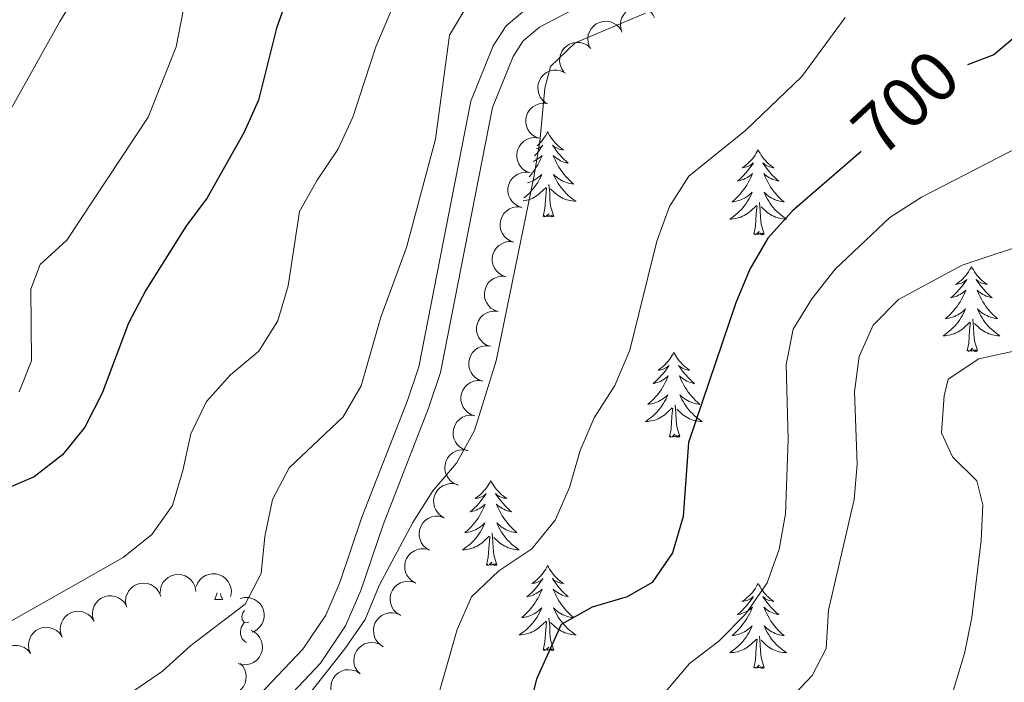
# Model space of a CAD drawing. Units: metres. Extents: x 620767 to 625274, y 703847 to 706895.
# Drawn here: x 622505 to 622643, y 705628 to 705721 of the extents above; entities that cross this region are included whole.
import ezdxf
from ezdxf.enums import TextEntityAlignment as Align

# ---------------------------------------------------------------- set-up
doc = ezdxf.new("R2010")
doc.units = ezdxf.units.M
doc.header["$MEASUREMENT"] = 0
doc.linetypes.add('DGN Style 3', pattern=[78.386392, 55.99028, -22.396112])
for name, color, linetype, lineweight in [('Carátula', 7, 'Continuous', 0), ('Elementos auxiliares', 7, 'Continuous', 0), ('Entidades rústicas y varios', 7, 'Continuous', 0), ('Relieve y altimetría', 7, 'Continuous', 0), ('Textos de rotulación', 7, 'Continuous', 0), ('Viales y ferrocarril', 7, 'Continuous', 0)]:
    doc.layers.add(name, color=color, linetype=linetype, lineweight=lineweight)
doc.styles.add('Style-Helvetica-Narrow-Oblique', font='txt')

msp = doc.modelspace()

# ---------------------------------------------------------------- linework, layer by layer
at = {"layer": 'Carátula', "color": 7, "linetype": 'Continuous', "lineweight": 0}
msp.add_3dface([(620819.772, 703846.539), (625274.069, 703925.378), (625221.51, 706894.924), (620767.212, 706816.085)], dxfattribs=at)
at = {"layer": 'Elementos auxiliares', "color": 250, "linetype": 'Continuous', "lineweight": 0}
msp.add_3dface([(621644.62, 706569.11), (625068.43, 706629.73), (625109.95, 704316.47), (621685, 704255.85)], dxfattribs=at)
at = {"layer": 'Entidades rústicas y varios', "color": 92, "linetype": 'Continuous', "lineweight": 0, "flags": 128}
for points, elevation in [([(622589.543, 705719.217), (622589.373, 705719.753), (622589.338, 705720.338), (622589.407, 705720.815), (622589.558, 705721.234), (622589.797, 705721.666), (622590.117, 705722.039), (622590.504, 705722.341), (622590.957, 705722.559), (622591.446, 705722.693), (622591.953, 705722.721), (622592.497, 705722.631), (622592.936, 705722.457), (622593.36, 705722.202), (622593.73, 705721.876), (622593.951, 705721.566), (622594.125, 705721.218)], 689.456), ([(622584.973, 705717.221), (622584.803, 705717.757), (622584.768, 705718.342), (622584.838, 705718.819), (622584.989, 705719.239), (622585.227, 705719.67), (622585.548, 705720.043), (622585.935, 705720.345), (622586.387, 705720.563), (622586.877, 705720.697), (622587.383, 705720.725), (622587.928, 705720.636), (622588.367, 705720.461), (622588.791, 705720.206), (622589.16, 705719.88), (622589.382, 705719.57), (622589.555, 705719.223)], 689.088), ([(622581.398, 705713.637), (622581.079, 705714.1), (622580.873, 705714.648), (622580.8, 705715.125), (622580.821, 705715.57), (622580.922, 705716.052), (622581.119, 705716.503), (622581.4, 705716.906), (622581.769, 705717.247), (622582.197, 705717.518), (622582.673, 705717.694), (622583.22, 705717.769), (622583.691, 705717.73), (622584.171, 705717.611), (622584.62, 705717.409), (622584.923, 705717.177), (622585.191, 705716.896)], 689.246), ([(622578.874, 705709.278), (622578.439, 705709.634), (622578.09, 705710.105), (622577.887, 705710.542), (622577.784, 705710.976), (622577.748, 705711.467), (622577.812, 705711.955), (622577.971, 705712.42), (622578.231, 705712.85), (622578.568, 705713.229), (622578.976, 705713.53), (622579.481, 705713.753), (622579.944, 705713.846), (622580.439, 705713.865), (622580.926, 705713.794), (622581.281, 705713.655), (622581.616, 705713.459)], 689.567), ([(622577.93, 705704.31), (622577.404, 705704.507), (622576.922, 705704.84), (622576.589, 705705.188), (622576.351, 705705.566), (622576.159, 705706.02), (622576.063, 705706.502), (622576.063, 705706.993), (622576.171, 705707.484), (622576.368, 705707.951), (622576.658, 705708.368), (622577.064, 705708.741), (622577.472, 705708.979), (622577.934, 705709.156), (622578.418, 705709.246), (622578.799, 705709.229), (622579.18, 705709.151)], 689.839), ([(622576.682, 705699.474), (622576.156, 705699.671), (622575.674, 705700.004), (622575.341, 705700.353), (622575.104, 705700.73), (622574.911, 705701.184), (622574.815, 705701.667), (622574.816, 705702.158), (622574.923, 705702.648), (622575.12, 705703.116), (622575.41, 705703.532), (622575.816, 705703.906), (622576.224, 705704.144), (622576.686, 705704.32), (622577.17, 705704.411), (622577.551, 705704.393), (622577.932, 705704.316)], 690.089), ([(622575.434, 705694.639), (622574.908, 705694.836), (622574.426, 705695.169), (622574.093, 705695.518), (622573.856, 705695.895), (622573.664, 705696.349), (622573.567, 705696.831), (622573.568, 705697.322), (622573.675, 705697.813), (622573.872, 705698.281), (622574.162, 705698.697), (622574.568, 705699.07), (622574.976, 705699.308), (622575.438, 705699.485), (622575.922, 705699.575), (622576.303, 705699.558), (622576.684, 705699.481)], 690.339), ([(622574.408, 705689.753), (622573.875, 705689.934), (622573.383, 705690.252), (622573.04, 705690.59), (622572.791, 705690.96), (622572.585, 705691.408), (622572.474, 705691.887), (622572.46, 705692.378), (622572.552, 705692.872), (622572.734, 705693.345), (622573.012, 705693.77), (622573.406, 705694.156), (622573.807, 705694.406), (622574.263, 705694.597), (622574.744, 705694.702), (622575.125, 705694.697), (622575.508, 705694.631)], 690.64), ([(622573.309, 705684.885), (622572.777, 705685.066), (622572.285, 705685.384), (622571.941, 705685.722), (622571.692, 705686.092), (622571.487, 705686.54), (622571.375, 705687.019), (622571.361, 705687.51), (622571.453, 705688.003), (622571.636, 705688.477), (622571.913, 705688.902), (622572.307, 705689.288), (622572.708, 705689.538), (622573.165, 705689.729), (622573.646, 705689.834), (622574.027, 705689.828), (622574.41, 705689.762)], 690.943), ([(622572.21, 705680.017), (622571.678, 705680.197), (622571.186, 705680.515), (622570.843, 705680.854), (622570.594, 705681.224), (622570.388, 705681.671), (622570.277, 705682.151), (622570.262, 705682.641), (622570.355, 705683.135), (622570.537, 705683.609), (622570.814, 705684.033), (622571.208, 705684.419), (622571.609, 705684.669), (622572.066, 705684.86), (622572.547, 705684.965), (622572.928, 705684.96), (622573.311, 705684.894)], 691.246), ([(622571.112, 705675.148), (622570.579, 705675.329), (622570.087, 705675.647), (622569.744, 705675.985), (622569.495, 705676.355), (622569.289, 705676.803), (622569.178, 705677.282), (622569.164, 705677.773), (622569.256, 705678.267), (622569.438, 705678.74), (622569.716, 705679.165), (622570.11, 705679.551), (622570.511, 705679.801), (622570.967, 705679.992), (622571.448, 705680.097), (622571.829, 705680.091), (622572.212, 705680.026)], 691.549), ([(622570.013, 705670.28), (622569.481, 705670.46), (622568.989, 705670.778), (622568.645, 705671.117), (622568.397, 705671.487), (622568.191, 705671.935), (622568.079, 705672.414), (622568.065, 705672.904), (622568.158, 705673.398), (622568.34, 705673.872), (622568.617, 705674.297), (622569.011, 705674.682), (622569.412, 705674.933), (622569.869, 705675.123), (622570.35, 705675.229), (622570.731, 705675.223), (622571.114, 705675.157)], 691.852), ([(622568.915, 705665.411), (622568.382, 705665.592), (622567.89, 705665.91), (622567.547, 705666.248), (622567.298, 705666.618), (622567.092, 705667.066), (622566.981, 705667.545), (622566.966, 705668.036), (622567.059, 705668.53), (622567.241, 705669.003), (622567.518, 705669.428), (622567.913, 705669.814), (622568.313, 705670.064), (622568.77, 705670.255), (622569.251, 705670.36), (622569.632, 705670.355), (622570.015, 705670.289)], 692.155), ([(622567.816, 705660.543), (622567.284, 705660.724), (622566.792, 705661.042), (622566.448, 705661.38), (622566.199, 705661.75), (622565.993, 705662.198), (622565.882, 705662.677), (622565.868, 705663.168), (622565.96, 705663.661), (622566.143, 705664.135), (622566.42, 705664.56), (622566.814, 705664.946), (622567.215, 705665.196), (622567.672, 705665.387), (622568.153, 705665.492), (622568.534, 705665.486), (622568.917, 705665.42)], 692.458), ([(622566.463, 705655.743), (622565.948, 705655.968), (622565.484, 705656.326), (622565.17, 705656.692), (622564.954, 705657.081), (622564.786, 705657.545), (622564.715, 705658.032), (622564.742, 705658.522), (622564.876, 705659.006), (622565.097, 705659.463), (622565.409, 705659.863), (622565.834, 705660.214), (622566.255, 705660.43), (622566.726, 705660.582), (622567.214, 705660.646), (622567.593, 705660.609), (622567.969, 705660.511)], 692.756), ([(622564.623, 705651.109), (622564.136, 705651.389), (622563.715, 705651.797), (622563.444, 705652.196), (622563.272, 705652.607), (622563.157, 705653.086), (622563.142, 705653.578), (622563.223, 705654.062), (622563.41, 705654.528), (622563.681, 705654.957), (622564.035, 705655.32), (622564.497, 705655.622), (622564.939, 705655.789), (622565.424, 705655.888), (622565.916, 705655.897), (622566.289, 705655.818), (622566.652, 705655.679)], 693.008), ([(622562.596, 705646.541), (622562.109, 705646.821), (622561.688, 705647.229), (622561.417, 705647.628), (622561.245, 705648.039), (622561.13, 705648.518), (622561.114, 705649.01), (622561.196, 705649.494), (622561.382, 705649.96), (622561.653, 705650.389), (622562.008, 705650.752), (622562.469, 705651.054), (622562.911, 705651.222), (622563.396, 705651.32), (622563.889, 705651.329), (622564.261, 705651.25), (622564.624, 705651.111)], 693.161), ([(622560.568, 705641.973), (622560.081, 705642.253), (622559.661, 705642.661), (622559.39, 705643.06), (622559.218, 705643.471), (622559.103, 705643.95), (622559.087, 705644.442), (622559.168, 705644.926), (622559.355, 705645.392), (622559.626, 705645.821), (622559.98, 705646.184), (622560.442, 705646.486), (622560.884, 705646.654), (622561.369, 705646.752), (622561.861, 705646.761), (622562.234, 705646.682), (622562.597, 705646.543)], 693.315), ([(622524.795, 705640.544), (622524.828, 705641.105), (622525.005, 705641.664), (622525.241, 705642.084), (622525.532, 705642.421), (622525.91, 705642.738), (622526.343, 705642.972), (622526.813, 705643.115), (622527.313, 705643.156), (622527.818, 705643.105), (622528.301, 705642.95), (622528.777, 705642.671), (622529.124, 705642.351), (622529.429, 705641.96), (622529.657, 705641.524), (622529.752, 705641.155), (622529.789, 705640.768)], 689.101), ([(622529.863, 705641.447), (622530.074, 705641.968), (622530.42, 705642.441), (622530.778, 705642.764), (622531.162, 705642.991), (622531.621, 705643.17), (622532.106, 705643.253), (622532.597, 705643.239), (622533.084, 705643.118), (622533.546, 705642.909), (622533.954, 705642.607), (622534.316, 705642.191), (622534.543, 705641.776), (622534.707, 705641.309), (622534.784, 705640.823), (622534.756, 705640.443), (622534.668, 705640.064)], 689.364), ([(622520.032, 705638.816), (622519.948, 705639.372), (622520.005, 705639.955), (622520.148, 705640.415), (622520.363, 705640.806), (622520.666, 705641.195), (622521.041, 705641.513), (622521.47, 705641.751), (622521.952, 705641.895), (622522.456, 705641.951), (622522.961, 705641.899), (622523.484, 705641.726), (622523.891, 705641.484), (622524.269, 705641.166), (622524.584, 705640.787), (622524.753, 705640.446), (622524.87, 705640.075)], 688.873), ([(622558.387, 705637.478), (622557.917, 705637.786), (622557.52, 705638.217), (622557.272, 705638.63), (622557.124, 705639.05), (622557.036, 705639.535), (622557.048, 705640.027), (622557.157, 705640.506), (622557.37, 705640.961), (622557.664, 705641.374), (622558.039, 705641.716), (622558.517, 705641.991), (622558.968, 705642.134), (622559.457, 705642.204), (622559.949, 705642.186), (622560.317, 705642.085), (622560.671, 705641.926)], 693.447), ([(622515.47, 705636.725), (622515.318, 705637.266), (622515.301, 705637.852), (622515.385, 705638.327), (622515.549, 705638.741), (622515.802, 705639.165), (622516.134, 705639.528), (622516.53, 705639.817), (622516.989, 705640.021), (622517.483, 705640.139), (622517.99, 705640.151), (622518.531, 705640.045), (622518.965, 705639.856), (622519.38, 705639.588), (622519.739, 705639.251), (622519.951, 705638.934), (622520.113, 705638.581)], 688.668), ([(622536.038, 705639.784), (622536.584, 705639.916), (622537.17, 705639.911), (622537.641, 705639.808), (622538.049, 705639.629), (622538.463, 705639.361), (622538.813, 705639.015), (622539.087, 705638.608), (622539.273, 705638.142), (622539.373, 705637.644), (622539.366, 705637.137), (622539.239, 705636.6), (622539.034, 705636.174), (622538.75, 705635.769), (622538.4, 705635.423), (622538.075, 705635.223), (622537.716, 705635.074)], 690.408), ([(622511.057, 705634.37), (622510.858, 705634.896), (622510.792, 705635.478), (622510.835, 705635.958), (622510.963, 705636.385), (622511.178, 705636.828), (622511.477, 705637.219), (622511.847, 705637.541), (622512.288, 705637.783), (622512.769, 705637.943), (622513.273, 705637.999), (622513.822, 705637.939), (622514.27, 705637.789), (622514.707, 705637.557), (622515.094, 705637.252), (622515.331, 705636.954), (622515.524, 705636.616)], 688.472), ([(622555.856, 705633.173), (622555.417, 705633.524), (622555.062, 705633.99), (622554.855, 705634.425), (622554.747, 705634.858), (622554.705, 705635.349), (622554.764, 705635.837), (622554.917, 705636.304), (622555.172, 705636.737), (622555.505, 705637.12), (622555.91, 705637.425), (622556.412, 705637.654), (622556.874, 705637.753), (622557.368, 705637.776), (622557.856, 705637.712), (622558.213, 705637.577), (622558.55, 705637.385)], 693.393), ([(622506.593, 705632.124), (622506.395, 705632.65), (622506.328, 705633.232), (622506.372, 705633.713), (622506.499, 705634.14), (622506.715, 705634.583), (622507.014, 705634.973), (622507.384, 705635.296), (622507.824, 705635.538), (622508.306, 705635.698), (622508.81, 705635.754), (622509.358, 705635.694), (622509.806, 705635.543), (622510.244, 705635.312), (622510.63, 705635.007), (622510.868, 705634.709), (622511.06, 705634.371)], 688.279), ([(622537.55, 705635.32), (622538.049, 705635.062), (622538.489, 705634.675), (622538.778, 705634.289), (622538.969, 705633.886), (622539.107, 705633.413), (622539.146, 705632.923), (622539.087, 705632.435), (622538.923, 705631.961), (622538.672, 705631.519), (622538.335, 705631.14), (622537.888, 705630.817), (622537.455, 705630.629), (622536.975, 705630.508), (622536.484, 705630.475), (622536.108, 705630.537), (622535.739, 705630.659)], 691.997), ([(622552.837, 705629.201), (622552.45, 705629.608), (622552.161, 705630.118), (622552.014, 705630.577), (622551.965, 705631.02), (622551.991, 705631.512), (622552.114, 705631.989), (622552.329, 705632.43), (622552.64, 705632.824), (622553.022, 705633.159), (622553.464, 705633.407), (622553.992, 705633.566), (622554.464, 705633.602), (622554.957, 705633.559), (622555.432, 705633.429), (622555.767, 705633.247), (622556.075, 705633.011)], 693.422), ([(622502.461, 705629.307), (622502.202, 705629.807), (622502.068, 705630.377), (622502.055, 705630.859), (622502.132, 705631.298), (622502.294, 705631.763), (622502.546, 705632.186), (622502.875, 705632.55), (622503.284, 705632.842), (622503.744, 705633.057), (622504.238, 705633.171), (622504.79, 705633.176), (622505.252, 705633.078), (622505.713, 705632.899), (622506.133, 705632.642), (622506.404, 705632.374), (622506.634, 705632.061)], 688.088), ([(622536.003, 705630.692), (622536.387, 705630.282), (622536.67, 705629.769), (622536.813, 705629.309), (622536.858, 705628.866), (622536.828, 705628.373), (622536.7, 705627.898), (622536.481, 705627.459), (622536.167, 705627.067), (622535.783, 705626.736), (622535.338, 705626.492), (622534.808, 705626.338), (622534.337, 705626.307), (622533.844, 705626.354), (622533.37, 705626.488), (622533.037, 705626.673), (622532.731, 705626.912)], 693.159), ([(622549.602, 705625.394), (622549.215, 705625.801), (622548.926, 705626.311), (622548.779, 705626.771), (622548.73, 705627.214), (622548.756, 705627.706), (622548.879, 705628.182), (622549.094, 705628.623), (622549.405, 705629.018), (622549.786, 705629.353), (622550.229, 705629.6), (622550.757, 705629.759), (622551.229, 705629.795), (622551.722, 705629.752), (622552.197, 705629.622), (622552.532, 705629.44), (622552.84, 705629.204)], 693.631)]:
    msp.add_lwpolyline(points, dxfattribs=dict(at, elevation=elevation))
for points in [[(622579.132, 705705.21), (622579.021, 705704.991), (622578.866, 705704.716), (622578.698, 705704.45), (622578.516, 705704.193), (622578.322, 705703.945), (622578.115, 705703.707), (622577.896, 705703.481), (622577.666, 705703.265), (622577.659, 705703.259)], [(622579.132, 705705.21), (622579.243, 705704.991), (622579.398, 705704.716), (622579.566, 705704.45), (622579.748, 705704.193), (622579.942, 705703.945), (622580.149, 705703.707), (622580.368, 705703.481), (622580.598, 705703.265), (622580.838, 705703.062), (622581.089, 705702.871), (622581.349, 705702.693), (622581.15, 705702.716), (622580.947, 705702.754), (622580.748, 705702.809), (622580.553, 705702.878), (622580.364, 705702.963), (622580.183, 705703.062), (622580.009, 705703.174), (622579.804, 705703.365), (622579.845, 705703.3), (622580.075, 705702.955), (622580.318, 705702.619), (622580.574, 705702.293), (622580.842, 705701.977), (622581.122, 705701.672), (622581.414, 705701.378), (622581.717, 705701.095), (622582.03, 705700.824), (622581.906, 705700.847), (622581.66, 705700.905), (622581.418, 705700.978), (622581.182, 705701.066), (622580.951, 705701.169), (622580.728, 705701.287), (622580.512, 705701.418), (622580.305, 705701.563), (622580.108, 705701.72), (622579.921, 705701.89), (622580.009, 705701.668), (622580.165, 705701.307), (622580.336, 705700.953), (622580.521, 705700.606), (622580.721, 705700.266), (622580.933, 705699.935), (622581.16, 705699.613), (622581.399, 705699.301), (622581.65, 705698.998), (622581.914, 705698.706), (622582.189, 705698.425), (622582.476, 705698.155), (622582.773, 705697.897), (622582.577, 705697.922), (622582.31, 705697.969), (622582.047, 705698.032), (622581.788, 705698.111), (622581.533, 705698.205), (622581.285, 705698.313), (622581.044, 705698.436), (622580.81, 705698.574), (622580.585, 705698.724), (622580.369, 705698.888), (622580.163, 705699.064), (622579.968, 705699.252), (622580.109, 705698.925), (622580.264, 705698.604), (622580.433, 705698.29), (622580.616, 705697.985), (622580.813, 705697.688), (622581.023, 705697.4), (622581.246, 705697.122), (622581.481, 705696.854), (622581.727, 705696.596), (622581.985, 705696.351), (622582.254, 705696.117), (622582.533, 705695.895), (622582.822, 705695.686), (622583.112, 705695.495), (622582.847, 705695.504), (622582.584, 705695.529), (622582.322, 705695.57), (622582.063, 705695.627), (622581.808, 705695.699), (622581.558, 705695.786), (622581.314, 705695.889), (622581.076, 705696.005), (622580.846, 705696.136), (622580.624, 705696.281), (622580.411, 705696.439), (622580.208, 705696.609), (622579.55, 705697.229)], [(622577.546, 705702.819), (622577.711, 705702.878), (622577.9, 705702.963), (622578.081, 705703.062), (622578.255, 705703.174), (622578.46, 705703.365), (622578.419, 705703.3), (622578.189, 705702.955), (622577.946, 705702.619), (622577.69, 705702.293), (622577.422, 705701.977), (622577.291, 705701.835)], [(622608.647, 705702.702), (622608.536, 705702.483), (622608.381, 705702.208), (622608.213, 705701.942), (622608.031, 705701.685), (622607.837, 705701.437), (622607.63, 705701.199), (622607.411, 705700.973), (622607.181, 705700.757), (622606.941, 705700.554), (622606.69, 705700.363), (622606.43, 705700.185), (622606.629, 705700.208), (622606.832, 705700.246), (622607.031, 705700.301), (622607.226, 705700.37), (622607.415, 705700.455), (622607.596, 705700.554), (622607.77, 705700.666), (622607.975, 705700.857), (622607.934, 705700.792), (622607.704, 705700.447), (622607.461, 705700.111), (622607.205, 705699.785), (622606.937, 705699.469), (622606.657, 705699.164), (622606.365, 705698.87), (622606.062, 705698.587), (622605.749, 705698.316), (622605.873, 705698.339), (622606.119, 705698.397), (622606.361, 705698.47), (622606.597, 705698.558), (622606.828, 705698.661), (622607.051, 705698.779), (622607.267, 705698.91), (622607.474, 705699.055), (622607.671, 705699.212), (622607.858, 705699.382), (622607.77, 705699.16), (622607.614, 705698.799), (622607.443, 705698.445), (622607.258, 705698.098), (622607.058, 705697.758), (622606.846, 705697.427), (622606.619, 705697.105), (622606.38, 705696.793), (622606.129, 705696.49), (622605.865, 705696.198), (622605.59, 705695.917), (622605.303, 705695.647), (622605.006, 705695.389), (622605.202, 705695.414), (622605.469, 705695.461), (622605.732, 705695.524), (622605.991, 705695.603), (622606.246, 705695.697), (622606.494, 705695.805), (622606.735, 705695.928), (622606.969, 705696.066), (622607.194, 705696.216), (622607.41, 705696.38), (622607.616, 705696.556), (622607.811, 705696.744), (622607.67, 705696.417), (622607.515, 705696.096), (622607.346, 705695.782), (622607.163, 705695.477), (622606.966, 705695.18), (622606.756, 705694.892), (622606.533, 705694.614), (622606.298, 705694.346), (622606.052, 705694.088), (622605.794, 705693.843), (622605.525, 705693.609), (622605.246, 705693.387), (622604.957, 705693.178), (622604.667, 705692.987), (622604.932, 705692.996), (622605.195, 705693.021), (622605.457, 705693.062), (622605.716, 705693.119), (622605.971, 705693.191), (622606.221, 705693.278), (622606.465, 705693.381), (622606.703, 705693.497), (622606.933, 705693.628), (622607.155, 705693.773), (622607.368, 705693.931), (622607.571, 705694.101), (622608.419, 705694.9)], [(622608.647, 705702.702), (622608.758, 705702.483), (622608.913, 705702.208), (622609.081, 705701.942), (622609.263, 705701.685), (622609.457, 705701.437), (622609.664, 705701.199), (622609.883, 705700.973), (622610.113, 705700.757), (622610.353, 705700.554), (622610.604, 705700.363), (622610.864, 705700.185), (622610.665, 705700.208), (622610.462, 705700.246), (622610.263, 705700.301), (622610.068, 705700.37), (622609.879, 705700.455), (622609.698, 705700.554), (622609.524, 705700.666), (622609.319, 705700.857), (622609.36, 705700.792), (622609.59, 705700.447), (622609.833, 705700.111), (622610.089, 705699.785), (622610.357, 705699.469), (622610.637, 705699.164), (622610.929, 705698.87), (622611.232, 705698.587), (622611.545, 705698.316), (622611.421, 705698.339), (622611.175, 705698.397), (622610.933, 705698.47), (622610.697, 705698.558), (622610.466, 705698.661), (622610.243, 705698.779), (622610.027, 705698.91), (622609.82, 705699.055), (622609.623, 705699.212), (622609.436, 705699.382), (622609.524, 705699.16), (622609.68, 705698.799), (622609.851, 705698.445), (622610.036, 705698.098), (622610.236, 705697.758), (622610.448, 705697.427), (622610.675, 705697.105), (622610.914, 705696.793), (622611.165, 705696.49), (622611.429, 705696.198), (622611.704, 705695.917), (622611.991, 705695.647), (622612.288, 705695.389), (622612.092, 705695.414), (622611.825, 705695.461), (622611.562, 705695.524), (622611.303, 705695.603), (622611.048, 705695.697), (622610.8, 705695.805), (622610.559, 705695.928), (622610.325, 705696.066), (622610.1, 705696.216), (622609.884, 705696.38), (622609.678, 705696.556), (622609.483, 705696.744), (622609.624, 705696.417), (622609.779, 705696.096), (622609.948, 705695.782), (622610.131, 705695.477), (622610.328, 705695.18), (622610.538, 705694.892), (622610.761, 705694.614), (622610.996, 705694.346), (622611.242, 705694.088), (622611.5, 705693.843), (622611.769, 705693.609), (622612.048, 705693.387), (622612.337, 705693.178), (622612.627, 705692.987), (622612.362, 705692.996), (622612.099, 705693.021), (622611.837, 705693.062), (622611.578, 705693.119), (622611.323, 705693.191), (622611.073, 705693.278), (622610.829, 705693.381), (622610.591, 705693.497), (622610.361, 705693.628), (622610.139, 705693.773), (622609.926, 705693.931), (622609.723, 705694.101), (622609.065, 705694.721)], [(622577.094, 705701.072), (622577.313, 705701.169), (622577.536, 705701.287), (622577.752, 705701.418), (622577.959, 705701.563), (622578.156, 705701.72), (622578.343, 705701.89), (622578.255, 705701.668), (622578.099, 705701.307), (622577.928, 705700.953), (622577.743, 705700.606), (622577.543, 705700.266), (622577.331, 705699.935), (622577.104, 705699.613), (622576.865, 705699.301), (622576.614, 705698.998), (622576.538, 705698.913)], [(622576.318, 705698.063), (622576.476, 705698.111), (622576.731, 705698.205), (622576.979, 705698.313), (622577.22, 705698.436), (622577.454, 705698.574), (622577.679, 705698.724), (622577.895, 705698.888), (622578.101, 705699.064), (622578.296, 705699.252), (622578.155, 705698.925), (622578, 705698.604), (622577.831, 705698.29), (622577.648, 705697.985), (622577.451, 705697.688), (622577.241, 705697.4), (622577.018, 705697.122), (622576.783, 705696.854), (622576.537, 705696.596), (622576.279, 705696.351), (622576.01, 705696.117), (622575.807, 705695.956)], [(622575.712, 705695.534), (622575.942, 705695.57), (622576.201, 705695.627), (622576.456, 705695.699), (622576.706, 705695.786), (622576.95, 705695.889), (622577.188, 705696.005), (622577.418, 705696.136), (622577.64, 705696.281), (622577.853, 705696.439), (622578.056, 705696.609), (622578.904, 705697.408)], [(622578.513, 705693.359), (622578.758, 705694.477), (622578.871, 705696.219), (622578.919, 705696.652), (622578.982, 705697.375)], [(622579.983, 705693.359), (622579.554, 705694.799), (622579.463, 705695.703), (622579.417, 705696.652), (622579.315, 705697.816)], [(622608.028, 705690.851), (622608.273, 705691.969), (622608.386, 705693.711), (622608.434, 705694.144), (622608.497, 705694.867)], [(622609.498, 705690.851), (622609.069, 705692.291), (622608.978, 705693.195), (622608.932, 705694.144), (622608.83, 705695.308)], [(622579.983, 705693.359), (622579.809, 705693.291), (622579.79, 705693.53), (622579.6, 705693.308), (622579.479, 705693.511), (622579.358, 705693.403), (622579.088, 705693.349), (622579.284, 705693.742), (622578.899, 705693.362), (622578.711, 705693.308), (622578.67, 705693.47), (622578.513, 705693.359)], [(622609.498, 705690.851), (622609.324, 705690.783), (622609.305, 705691.022), (622609.115, 705690.8), (622608.994, 705691.003), (622608.873, 705690.895), (622608.603, 705690.841), (622608.799, 705691.234), (622608.414, 705690.854), (622608.226, 705690.8), (622608.185, 705690.962), (622608.028, 705690.851)], [(622638.569, 705686.342), (622638.458, 705686.123), (622638.303, 705685.848), (622638.135, 705685.582), (622637.953, 705685.325), (622637.759, 705685.077), (622637.552, 705684.839), (622637.333, 705684.613), (622637.103, 705684.397), (622636.863, 705684.194), (622636.612, 705684.003), (622636.352, 705683.825), (622636.551, 705683.848), (622636.754, 705683.886), (622636.953, 705683.941), (622637.148, 705684.01), (622637.337, 705684.095), (622637.518, 705684.194), (622637.692, 705684.306), (622637.897, 705684.497), (622637.856, 705684.432), (622637.626, 705684.087), (622637.383, 705683.751), (622637.127, 705683.425), (622636.859, 705683.109), (622636.579, 705682.804), (622636.287, 705682.51), (622635.984, 705682.227), (622635.671, 705681.956), (622635.795, 705681.979), (622636.041, 705682.037), (622636.283, 705682.11), (622636.519, 705682.198), (622636.75, 705682.301), (622636.973, 705682.419), (622637.189, 705682.55), (622637.396, 705682.695), (622637.593, 705682.852), (622637.78, 705683.022), (622637.692, 705682.8), (622637.536, 705682.439), (622637.365, 705682.085), (622637.18, 705681.738), (622636.98, 705681.398), (622636.768, 705681.067), (622636.541, 705680.745), (622636.302, 705680.433), (622636.051, 705680.13), (622635.787, 705679.838), (622635.512, 705679.557), (622635.225, 705679.287), (622634.928, 705679.029), (622635.124, 705679.054), (622635.391, 705679.101), (622635.654, 705679.164), (622635.913, 705679.243), (622636.168, 705679.337), (622636.416, 705679.445), (622636.657, 705679.568), (622636.891, 705679.706), (622637.116, 705679.856), (622637.332, 705680.02), (622637.538, 705680.196), (622637.733, 705680.384), (622637.592, 705680.057), (622637.437, 705679.736), (622637.268, 705679.422), (622637.085, 705679.117), (622636.888, 705678.82), (622636.678, 705678.532), (622636.455, 705678.254), (622636.22, 705677.986), (622635.974, 705677.728), (622635.716, 705677.483), (622635.447, 705677.249), (622635.168, 705677.027), (622634.879, 705676.818), (622634.589, 705676.627), (622634.854, 705676.636), (622635.117, 705676.661), (622635.379, 705676.702), (622635.638, 705676.759), (622635.893, 705676.831), (622636.143, 705676.918), (622636.387, 705677.021), (622636.625, 705677.137), (622636.855, 705677.268), (622637.077, 705677.413), (622637.29, 705677.571), (622637.493, 705677.741), (622638.341, 705678.54)], [(622638.569, 705686.342), (622638.68, 705686.123), (622638.835, 705685.848), (622639.003, 705685.582), (622639.185, 705685.325), (622639.379, 705685.077), (622639.586, 705684.839), (622639.805, 705684.613), (622640.035, 705684.397), (622640.275, 705684.194), (622640.526, 705684.003), (622640.786, 705683.825), (622640.587, 705683.848), (622640.384, 705683.886), (622640.185, 705683.941), (622639.99, 705684.01), (622639.801, 705684.095), (622639.62, 705684.194), (622639.446, 705684.306), (622639.241, 705684.497), (622639.282, 705684.432), (622639.512, 705684.087), (622639.755, 705683.751), (622640.011, 705683.425), (622640.279, 705683.109), (622640.559, 705682.804), (622640.851, 705682.51), (622641.154, 705682.227), (622641.467, 705681.956), (622641.343, 705681.979), (622641.097, 705682.037), (622640.855, 705682.11), (622640.619, 705682.198), (622640.388, 705682.301), (622640.165, 705682.419), (622639.949, 705682.55), (622639.742, 705682.695), (622639.545, 705682.852), (622639.358, 705683.022), (622639.446, 705682.8), (622639.602, 705682.439), (622639.773, 705682.085), (622639.958, 705681.738), (622640.158, 705681.398), (622640.37, 705681.067), (622640.597, 705680.745), (622640.836, 705680.433), (622641.087, 705680.13), (622641.351, 705679.838), (622641.626, 705679.557), (622641.913, 705679.287), (622642.21, 705679.029), (622642.014, 705679.054), (622641.747, 705679.101), (622641.484, 705679.164), (622641.225, 705679.243), (622640.97, 705679.337), (622640.722, 705679.445), (622640.481, 705679.568), (622640.247, 705679.706), (622640.022, 705679.856), (622639.806, 705680.02), (622639.6, 705680.196), (622639.405, 705680.384), (622639.546, 705680.057), (622639.701, 705679.736), (622639.87, 705679.422), (622640.053, 705679.117), (622640.25, 705678.82), (622640.46, 705678.532), (622640.683, 705678.254), (622640.918, 705677.986), (622641.164, 705677.728), (622641.422, 705677.483), (622641.691, 705677.249), (622641.97, 705677.027), (622642.259, 705676.818), (622642.549, 705676.627), (622642.284, 705676.636), (622642.021, 705676.661), (622641.759, 705676.702), (622641.5, 705676.759), (622641.245, 705676.831), (622640.995, 705676.918), (622640.751, 705677.021), (622640.513, 705677.137), (622640.283, 705677.268), (622640.061, 705677.413), (622639.848, 705677.571), (622639.645, 705677.741), (622638.987, 705678.361)], [(622639.42, 705674.491), (622638.991, 705675.931), (622638.9, 705676.835), (622638.854, 705677.784), (622638.752, 705678.948)], [(622637.95, 705674.491), (622638.195, 705675.609), (622638.308, 705677.351), (622638.356, 705677.784), (622638.419, 705678.507)], [(622639.42, 705674.491), (622639.246, 705674.423), (622639.227, 705674.662), (622639.037, 705674.44), (622638.916, 705674.643), (622638.795, 705674.535), (622638.525, 705674.481), (622638.721, 705674.874), (622638.336, 705674.494), (622638.148, 705674.44), (622638.107, 705674.602), (622637.95, 705674.491)], [(622596.83, 705674.317), (622596.719, 705674.098), (622596.564, 705673.823), (622596.396, 705673.557), (622596.214, 705673.3), (622596.02, 705673.052), (622595.813, 705672.814), (622595.594, 705672.588), (622595.364, 705672.372), (622595.124, 705672.169), (622594.873, 705671.978), (622594.613, 705671.8), (622594.812, 705671.823), (622595.015, 705671.861), (622595.214, 705671.916), (622595.409, 705671.985), (622595.598, 705672.07), (622595.779, 705672.169), (622595.953, 705672.281), (622596.158, 705672.472), (622596.117, 705672.407), (622595.887, 705672.062), (622595.644, 705671.726), (622595.388, 705671.4), (622595.12, 705671.084), (622594.84, 705670.779), (622594.548, 705670.485), (622594.245, 705670.202), (622593.932, 705669.931), (622594.056, 705669.954), (622594.302, 705670.012), (622594.544, 705670.085), (622594.78, 705670.173), (622595.011, 705670.276), (622595.234, 705670.394), (622595.45, 705670.525), (622595.657, 705670.67), (622595.854, 705670.827), (622596.041, 705670.997), (622595.953, 705670.775), (622595.797, 705670.414), (622595.626, 705670.06), (622595.441, 705669.713), (622595.241, 705669.373), (622595.029, 705669.042), (622594.802, 705668.72), (622594.563, 705668.408), (622594.312, 705668.105), (622594.048, 705667.813), (622593.773, 705667.532), (622593.486, 705667.262), (622593.189, 705667.004), (622593.385, 705667.029), (622593.652, 705667.076), (622593.915, 705667.139), (622594.174, 705667.218), (622594.429, 705667.312), (622594.677, 705667.42), (622594.918, 705667.543), (622595.152, 705667.681), (622595.377, 705667.831), (622595.593, 705667.995), (622595.799, 705668.171), (622595.994, 705668.359), (622595.853, 705668.032), (622595.698, 705667.711), (622595.529, 705667.397), (622595.346, 705667.092), (622595.149, 705666.795), (622594.939, 705666.507), (622594.716, 705666.229), (622594.481, 705665.961), (622594.235, 705665.703), (622593.977, 705665.458), (622593.708, 705665.224), (622593.429, 705665.002), (622593.14, 705664.793), (622592.85, 705664.602), (622593.115, 705664.611), (622593.378, 705664.636), (622593.64, 705664.677), (622593.899, 705664.734), (622594.154, 705664.806), (622594.404, 705664.893), (622594.648, 705664.996), (622594.886, 705665.112), (622595.116, 705665.243), (622595.338, 705665.388), (622595.551, 705665.546), (622595.754, 705665.716), (622596.602, 705666.515)], [(622596.83, 705674.317), (622596.941, 705674.098), (622597.096, 705673.823), (622597.264, 705673.557), (622597.446, 705673.3), (622597.64, 705673.052), (622597.847, 705672.814), (622598.066, 705672.588), (622598.296, 705672.372), (622598.536, 705672.169), (622598.787, 705671.978), (622599.047, 705671.8), (622598.848, 705671.823), (622598.645, 705671.861), (622598.446, 705671.916), (622598.251, 705671.985), (622598.062, 705672.07), (622597.881, 705672.169), (622597.707, 705672.281), (622597.502, 705672.472), (622597.543, 705672.407), (622597.773, 705672.062), (622598.016, 705671.726), (622598.272, 705671.4), (622598.54, 705671.084), (622598.82, 705670.779), (622599.112, 705670.485), (622599.415, 705670.202), (622599.728, 705669.931), (622599.604, 705669.954), (622599.358, 705670.012), (622599.116, 705670.085), (622598.88, 705670.173), (622598.649, 705670.276), (622598.426, 705670.394), (622598.21, 705670.525), (622598.003, 705670.67), (622597.806, 705670.827), (622597.619, 705670.997), (622597.707, 705670.775), (622597.863, 705670.414), (622598.034, 705670.06), (622598.219, 705669.713), (622598.419, 705669.373), (622598.631, 705669.042), (622598.858, 705668.72), (622599.097, 705668.408), (622599.348, 705668.105), (622599.612, 705667.813), (622599.887, 705667.532), (622600.174, 705667.262), (622600.471, 705667.004), (622600.275, 705667.029), (622600.008, 705667.076), (622599.745, 705667.139), (622599.486, 705667.218), (622599.231, 705667.312), (622598.983, 705667.42), (622598.742, 705667.543), (622598.508, 705667.681), (622598.283, 705667.831), (622598.067, 705667.995), (622597.861, 705668.171), (622597.666, 705668.359), (622597.807, 705668.032), (622597.962, 705667.711), (622598.131, 705667.397), (622598.314, 705667.092), (622598.511, 705666.795), (622598.721, 705666.507), (622598.944, 705666.229), (622599.179, 705665.961), (622599.425, 705665.703), (622599.683, 705665.458), (622599.952, 705665.224), (622600.231, 705665.002), (622600.52, 705664.793), (622600.81, 705664.602), (622600.545, 705664.611), (622600.282, 705664.636), (622600.02, 705664.677), (622599.761, 705664.734), (622599.506, 705664.806), (622599.256, 705664.893), (622599.012, 705664.996), (622598.774, 705665.112), (622598.544, 705665.243), (622598.322, 705665.388), (622598.109, 705665.546), (622597.906, 705665.716), (622597.248, 705666.336)], [(622596.211, 705662.466), (622596.456, 705663.584), (622596.569, 705665.326), (622596.617, 705665.759), (622596.68, 705666.482)], [(622597.681, 705662.466), (622597.252, 705663.906), (622597.161, 705664.81), (622597.115, 705665.759), (622597.013, 705666.923)], [(622597.681, 705662.466), (622597.507, 705662.398), (622597.488, 705662.637), (622597.298, 705662.415), (622597.177, 705662.618), (622597.056, 705662.51), (622596.786, 705662.456), (622596.982, 705662.849), (622596.597, 705662.469), (622596.409, 705662.415), (622596.368, 705662.577), (622596.211, 705662.466)], [(622571.172, 705656.331), (622571.061, 705656.112), (622570.906, 705655.837), (622570.738, 705655.571), (622570.556, 705655.314), (622570.362, 705655.066), (622570.155, 705654.828), (622569.936, 705654.602), (622569.706, 705654.386), (622569.466, 705654.183), (622569.215, 705653.992), (622568.955, 705653.814), (622569.154, 705653.837), (622569.357, 705653.875), (622569.556, 705653.93), (622569.751, 705653.999), (622569.94, 705654.084), (622570.121, 705654.183), (622570.295, 705654.295), (622570.5, 705654.486), (622570.459, 705654.421), (622570.229, 705654.076), (622569.986, 705653.74), (622569.73, 705653.414), (622569.462, 705653.098), (622569.182, 705652.793), (622568.89, 705652.499), (622568.587, 705652.216), (622568.274, 705651.945), (622568.398, 705651.968), (622568.644, 705652.026), (622568.886, 705652.099), (622569.122, 705652.187), (622569.353, 705652.29), (622569.576, 705652.408), (622569.792, 705652.539), (622569.999, 705652.684), (622570.196, 705652.841), (622570.383, 705653.011), (622570.295, 705652.789), (622570.139, 705652.428), (622569.968, 705652.074), (622569.783, 705651.727), (622569.583, 705651.387), (622569.371, 705651.056), (622569.144, 705650.734), (622568.905, 705650.422), (622568.654, 705650.119), (622568.39, 705649.827), (622568.115, 705649.546), (622567.828, 705649.276), (622567.531, 705649.018), (622567.727, 705649.043), (622567.994, 705649.09), (622568.257, 705649.153), (622568.516, 705649.232), (622568.771, 705649.326), (622569.019, 705649.434), (622569.26, 705649.557), (622569.494, 705649.695), (622569.719, 705649.845), (622569.935, 705650.009), (622570.141, 705650.185), (622570.336, 705650.373), (622570.195, 705650.046), (622570.04, 705649.725), (622569.871, 705649.411), (622569.688, 705649.106), (622569.491, 705648.809), (622569.281, 705648.521), (622569.058, 705648.243), (622568.823, 705647.975), (622568.577, 705647.717), (622568.319, 705647.472), (622568.05, 705647.238), (622567.771, 705647.016), (622567.482, 705646.807), (622567.192, 705646.616), (622567.457, 705646.625), (622567.72, 705646.65), (622567.982, 705646.691), (622568.241, 705646.748), (622568.496, 705646.82), (622568.746, 705646.907), (622568.99, 705647.01), (622569.228, 705647.126), (622569.458, 705647.257), (622569.68, 705647.402), (622569.893, 705647.56), (622570.096, 705647.73), (622570.944, 705648.529)], [(622571.172, 705656.331), (622571.283, 705656.112), (622571.438, 705655.837), (622571.606, 705655.571), (622571.788, 705655.314), (622571.982, 705655.066), (622572.189, 705654.828), (622572.408, 705654.602), (622572.638, 705654.386), (622572.878, 705654.183), (622573.129, 705653.992), (622573.389, 705653.814), (622573.19, 705653.837), (622572.987, 705653.875), (622572.788, 705653.93), (622572.593, 705653.999), (622572.404, 705654.084), (622572.223, 705654.183), (622572.049, 705654.295), (622571.844, 705654.486), (622571.885, 705654.421), (622572.115, 705654.076), (622572.358, 705653.74), (622572.614, 705653.414), (622572.882, 705653.098), (622573.162, 705652.793), (622573.454, 705652.499), (622573.757, 705652.216), (622574.07, 705651.945), (622573.946, 705651.968), (622573.7, 705652.026), (622573.458, 705652.099), (622573.222, 705652.187), (622572.991, 705652.29), (622572.768, 705652.408), (622572.552, 705652.539), (622572.345, 705652.684), (622572.148, 705652.841), (622571.961, 705653.011), (622572.049, 705652.789), (622572.205, 705652.428), (622572.376, 705652.074), (622572.561, 705651.727), (622572.761, 705651.387), (622572.973, 705651.056), (622573.2, 705650.734), (622573.439, 705650.422), (622573.69, 705650.119), (622573.954, 705649.827), (622574.229, 705649.546), (622574.516, 705649.276), (622574.813, 705649.018), (622574.617, 705649.043), (622574.35, 705649.09), (622574.087, 705649.153), (622573.828, 705649.232), (622573.573, 705649.326), (622573.325, 705649.434), (622573.084, 705649.557), (622572.85, 705649.695), (622572.625, 705649.845), (622572.409, 705650.009), (622572.203, 705650.185), (622572.008, 705650.373), (622572.149, 705650.046), (622572.304, 705649.725), (622572.473, 705649.411), (622572.656, 705649.106), (622572.853, 705648.809), (622573.063, 705648.521), (622573.286, 705648.243), (622573.521, 705647.975), (622573.767, 705647.717), (622574.025, 705647.472), (622574.294, 705647.238), (622574.573, 705647.016), (622574.862, 705646.807), (622575.152, 705646.616), (622574.887, 705646.625), (622574.624, 705646.65), (622574.362, 705646.691), (622574.103, 705646.748), (622573.848, 705646.82), (622573.598, 705646.907), (622573.354, 705647.01), (622573.116, 705647.126), (622572.886, 705647.257), (622572.664, 705647.402), (622572.451, 705647.56), (622572.248, 705647.73), (622571.59, 705648.35)], [(622572.023, 705644.48), (622571.594, 705645.92), (622571.503, 705646.824), (622571.457, 705647.773), (622571.355, 705648.937)], [(622570.553, 705644.48), (622570.798, 705645.598), (622570.911, 705647.34), (622570.959, 705647.773), (622571.022, 705648.496)], [(622572.023, 705644.48), (622571.849, 705644.412), (622571.83, 705644.651), (622571.64, 705644.429), (622571.519, 705644.632), (622571.398, 705644.524), (622571.128, 705644.47), (622571.324, 705644.863), (622570.939, 705644.483), (622570.751, 705644.429), (622570.71, 705644.591), (622570.553, 705644.48)], [(622579.132, 705644.412), (622579.021, 705644.193), (622578.866, 705643.918), (622578.698, 705643.652), (622578.516, 705643.395), (622578.322, 705643.147), (622578.115, 705642.909), (622577.896, 705642.683), (622577.666, 705642.467), (622577.426, 705642.264), (622577.175, 705642.073), (622576.915, 705641.895), (622577.114, 705641.918), (622577.317, 705641.956), (622577.516, 705642.011), (622577.711, 705642.08), (622577.9, 705642.165), (622578.081, 705642.264), (622578.255, 705642.376), (622578.46, 705642.567), (622578.419, 705642.502), (622578.189, 705642.157), (622577.946, 705641.821), (622577.69, 705641.495), (622577.422, 705641.179), (622577.142, 705640.874), (622576.85, 705640.58), (622576.547, 705640.297), (622576.234, 705640.026), (622576.358, 705640.049), (622576.604, 705640.107), (622576.846, 705640.18), (622577.082, 705640.268), (622577.313, 705640.371), (622577.536, 705640.489), (622577.752, 705640.62), (622577.959, 705640.765), (622578.156, 705640.922), (622578.343, 705641.092), (622578.255, 705640.87), (622578.099, 705640.509), (622577.928, 705640.155), (622577.743, 705639.808), (622577.543, 705639.468), (622577.331, 705639.137), (622577.104, 705638.815), (622576.865, 705638.503), (622576.614, 705638.2), (622576.35, 705637.908), (622576.075, 705637.627), (622575.788, 705637.357), (622575.491, 705637.099), (622575.687, 705637.124), (622575.954, 705637.171), (622576.217, 705637.234), (622576.476, 705637.313), (622576.731, 705637.407), (622576.979, 705637.515), (622577.22, 705637.638), (622577.454, 705637.776), (622577.679, 705637.926), (622577.895, 705638.09), (622578.101, 705638.266), (622578.296, 705638.454), (622578.155, 705638.127), (622578, 705637.806), (622577.831, 705637.492), (622577.648, 705637.187), (622577.451, 705636.89), (622577.241, 705636.602), (622577.018, 705636.324), (622576.783, 705636.056), (622576.537, 705635.798), (622576.279, 705635.553), (622576.01, 705635.319), (622575.731, 705635.097), (622575.442, 705634.888), (622575.152, 705634.697), (622575.417, 705634.706), (622575.68, 705634.731), (622575.942, 705634.772), (622576.201, 705634.829), (622576.456, 705634.901), (622576.706, 705634.988), (622576.95, 705635.091), (622577.188, 705635.207), (622577.418, 705635.338), (622577.64, 705635.483), (622577.853, 705635.641), (622578.056, 705635.811), (622578.904, 705636.61)], [(622579.132, 705644.412), (622579.243, 705644.193), (622579.398, 705643.918), (622579.566, 705643.652), (622579.748, 705643.395), (622579.942, 705643.147), (622580.149, 705642.909), (622580.368, 705642.683), (622580.598, 705642.467), (622580.838, 705642.264), (622581.089, 705642.073), (622581.349, 705641.895), (622581.15, 705641.918), (622580.947, 705641.956), (622580.748, 705642.011), (622580.553, 705642.08), (622580.364, 705642.165), (622580.183, 705642.264), (622580.009, 705642.376), (622579.804, 705642.567), (622579.845, 705642.502), (622580.075, 705642.157), (622580.318, 705641.821), (622580.574, 705641.495), (622580.842, 705641.179), (622581.122, 705640.874), (622581.414, 705640.58), (622581.717, 705640.297), (622582.03, 705640.026), (622581.906, 705640.049), (622581.66, 705640.107), (622581.418, 705640.18), (622581.182, 705640.268), (622580.951, 705640.371), (622580.728, 705640.489), (622580.512, 705640.62), (622580.305, 705640.765), (622580.108, 705640.922), (622579.921, 705641.092), (622580.009, 705640.87), (622580.165, 705640.509), (622580.336, 705640.155), (622580.521, 705639.808), (622580.721, 705639.468), (622580.933, 705639.137), (622581.16, 705638.815), (622581.399, 705638.503), (622581.65, 705638.2), (622581.914, 705637.908), (622582.189, 705637.627), (622582.476, 705637.357), (622582.773, 705637.099), (622582.577, 705637.124), (622582.31, 705637.171), (622582.047, 705637.234), (622581.788, 705637.313), (622581.533, 705637.407), (622581.285, 705637.515), (622581.044, 705637.638), (622580.81, 705637.776), (622580.585, 705637.926), (622580.369, 705638.09), (622580.163, 705638.266), (622579.968, 705638.454), (622580.109, 705638.127), (622580.264, 705637.806), (622580.433, 705637.492), (622580.616, 705637.187), (622580.813, 705636.89), (622581.023, 705636.602), (622581.246, 705636.324), (622581.481, 705636.056), (622581.727, 705635.798), (622581.985, 705635.553), (622582.254, 705635.319), (622582.533, 705635.097), (622582.822, 705634.888), (622583.112, 705634.697), (622582.847, 705634.706), (622582.584, 705634.731), (622582.322, 705634.772), (622582.063, 705634.829), (622581.808, 705634.901), (622581.558, 705634.988), (622581.314, 705635.091), (622581.076, 705635.207), (622580.846, 705635.338), (622580.624, 705635.483), (622580.411, 705635.641), (622580.208, 705635.811), (622579.55, 705636.431)], [(622608.647, 705641.904), (622608.536, 705641.685), (622608.381, 705641.41), (622608.213, 705641.144), (622608.031, 705640.887), (622607.837, 705640.639), (622607.63, 705640.401), (622607.411, 705640.175), (622607.181, 705639.959), (622606.941, 705639.756), (622606.69, 705639.565), (622606.43, 705639.387), (622606.629, 705639.41), (622606.832, 705639.448), (622607.031, 705639.503), (622607.226, 705639.572), (622607.415, 705639.657), (622607.596, 705639.756), (622607.77, 705639.868), (622607.975, 705640.059), (622607.934, 705639.994), (622607.704, 705639.649), (622607.461, 705639.313), (622607.205, 705638.987), (622606.937, 705638.671), (622606.657, 705638.366), (622606.365, 705638.072), (622606.062, 705637.789), (622605.749, 705637.518), (622605.873, 705637.541), (622606.119, 705637.599), (622606.361, 705637.672), (622606.597, 705637.76), (622606.828, 705637.863), (622607.051, 705637.981), (622607.267, 705638.112), (622607.474, 705638.257), (622607.671, 705638.414), (622607.858, 705638.584), (622607.77, 705638.362), (622607.614, 705638.001), (622607.443, 705637.647), (622607.258, 705637.3), (622607.058, 705636.96), (622606.846, 705636.629), (622606.619, 705636.307), (622606.38, 705635.995), (622606.129, 705635.692), (622605.865, 705635.4), (622605.59, 705635.119), (622605.303, 705634.849), (622605.006, 705634.591), (622605.202, 705634.616), (622605.469, 705634.663), (622605.732, 705634.726), (622605.991, 705634.805), (622606.246, 705634.899), (622606.494, 705635.007), (622606.735, 705635.13), (622606.969, 705635.268), (622607.194, 705635.418), (622607.41, 705635.582), (622607.616, 705635.758), (622607.811, 705635.946), (622607.67, 705635.619), (622607.515, 705635.298), (622607.346, 705634.984), (622607.163, 705634.679), (622606.966, 705634.382), (622606.756, 705634.094), (622606.533, 705633.816), (622606.298, 705633.548), (622606.052, 705633.29), (622605.794, 705633.045), (622605.525, 705632.811), (622605.246, 705632.589), (622604.957, 705632.38), (622604.667, 705632.189), (622604.932, 705632.198), (622605.195, 705632.223), (622605.457, 705632.264), (622605.716, 705632.321), (622605.971, 705632.393), (622606.221, 705632.48), (622606.465, 705632.583), (622606.703, 705632.699), (622606.933, 705632.83), (622607.155, 705632.975), (622607.368, 705633.133), (622607.571, 705633.303), (622608.419, 705634.102)], [(622608.647, 705641.904), (622608.758, 705641.685), (622608.913, 705641.41), (622609.081, 705641.144), (622609.263, 705640.887), (622609.457, 705640.639), (622609.664, 705640.401), (622609.883, 705640.175), (622610.113, 705639.959), (622610.353, 705639.756), (622610.604, 705639.565), (622610.864, 705639.387), (622610.665, 705639.41), (622610.462, 705639.448), (622610.263, 705639.503), (622610.068, 705639.572), (622609.879, 705639.657), (622609.698, 705639.756), (622609.524, 705639.868), (622609.319, 705640.059), (622609.36, 705639.994), (622609.59, 705639.649), (622609.833, 705639.313), (622610.089, 705638.987), (622610.357, 705638.671), (622610.637, 705638.366), (622610.929, 705638.072), (622611.232, 705637.789), (622611.545, 705637.518), (622611.421, 705637.541), (622611.175, 705637.599), (622610.933, 705637.672), (622610.697, 705637.76), (622610.466, 705637.863), (622610.243, 705637.981), (622610.027, 705638.112), (622609.82, 705638.257), (622609.623, 705638.414), (622609.436, 705638.584), (622609.524, 705638.362), (622609.68, 705638.001), (622609.851, 705637.647), (622610.036, 705637.3), (622610.236, 705636.96), (622610.448, 705636.629), (622610.675, 705636.307), (622610.914, 705635.995), (622611.165, 705635.692), (622611.429, 705635.4), (622611.704, 705635.119), (622611.991, 705634.849), (622612.288, 705634.591), (622612.092, 705634.616), (622611.825, 705634.663), (622611.562, 705634.726), (622611.303, 705634.805), (622611.048, 705634.899), (622610.8, 705635.007), (622610.559, 705635.13), (622610.325, 705635.268), (622610.1, 705635.418), (622609.884, 705635.582), (622609.678, 705635.758), (622609.483, 705635.946), (622609.624, 705635.619), (622609.779, 705635.298), (622609.948, 705634.984), (622610.131, 705634.679), (622610.328, 705634.382), (622610.538, 705634.094), (622610.761, 705633.816), (622610.996, 705633.548), (622611.242, 705633.29), (622611.5, 705633.045), (622611.769, 705632.811), (622612.048, 705632.589), (622612.337, 705632.38), (622612.627, 705632.189), (622612.362, 705632.198), (622612.099, 705632.223), (622611.837, 705632.264), (622611.578, 705632.321), (622611.323, 705632.393), (622611.073, 705632.48), (622610.829, 705632.583), (622610.591, 705632.699), (622610.361, 705632.83), (622610.139, 705632.975), (622609.926, 705633.133), (622609.723, 705633.303), (622609.065, 705633.923)], [(622532.448, 705639.657), (622532.802, 705640.601)], [(622533.241, 705640.475), (622533.243, 705640.457), (622533.358, 705640.057), (622533.573, 705639.657)], [(622532.448, 705639.657), (622533.573, 705639.657)], [(622537.216, 705636.478), (622537.093, 705636.417), (622536.563, 705636.472), (622536.298, 705636.842), (622536.243, 705637.267), (622536.403, 705637.787), (622536.643, 705638.085)], [(622536.895, 705633.636), (622536.723, 705633.712), (622536.298, 705634.137), (622536.083, 705634.722), (622536.083, 705635.142), (622536.138, 705635.727), (622536.563, 705636.417)], [(622578.513, 705632.561), (622578.758, 705633.679), (622578.871, 705635.421), (622578.919, 705635.854), (622578.982, 705636.577)], [(622579.983, 705632.561), (622579.554, 705634.001), (622579.463, 705634.905), (622579.417, 705635.854), (622579.315, 705637.018)], [(622608.028, 705630.053), (622608.273, 705631.171), (622608.386, 705632.913), (622608.434, 705633.346), (622608.497, 705634.069)], [(622609.498, 705630.053), (622609.069, 705631.493), (622608.978, 705632.397), (622608.932, 705633.346), (622608.83, 705634.51)], [(622579.983, 705632.561), (622579.809, 705632.493), (622579.79, 705632.732), (622579.6, 705632.51), (622579.479, 705632.713), (622579.358, 705632.605), (622579.088, 705632.551), (622579.284, 705632.944), (622578.899, 705632.564), (622578.711, 705632.51), (622578.67, 705632.672), (622578.513, 705632.561)], [(622609.498, 705630.053), (622609.324, 705629.985), (622609.305, 705630.224), (622609.115, 705630.002), (622608.994, 705630.205), (622608.873, 705630.097), (622608.603, 705630.043), (622608.799, 705630.436), (622608.414, 705630.056), (622608.226, 705630.002), (622608.185, 705630.164), (622608.028, 705630.053)]]:
    msp.add_lwpolyline(points, dxfattribs=at)
at = {"layer": 'Relieve y altimetría', "color": 30, "linetype": 'Continuous', "lineweight": 30, "flags": 128}
for points, elevation in [([(622548.036, 705736.067), (622546.83, 705734.361), (622544.485, 705729.281), (622541.09, 705719.746), (622538.568, 705709.641), (622536.516, 705705.08), (622531.377, 705695.977), (622528.388, 705691.968), (622522.801, 705683.042), (622520.349, 705678.379), (622516.676, 705668.565), (622514.227, 705663.83), (622511.102, 705659.924), (622507.146, 705656.86), (622487.438, 705648.426)], 675), ([(622645.54, 705719.222), (622641.682, 705716.04), (622638.029, 705714.612)], 700), ([(622623.113, 705702.474), (622613.447, 705694.144), (622609.999, 705690.296), (622607.504, 705685.962), (622605.544, 705681.262), (622598.874, 705661.677), (622598.118, 705651.299), (622596.646, 705646.211), (622593.782, 705642.03), (622590.295, 705640.035), (622585.396, 705638.59), (622581.039, 705636.122), (622577.555, 705628.476), (622574.974, 705618.305)], 700)]:
    msp.add_lwpolyline(points, dxfattribs=dict(at, elevation=elevation))
at = {"layer": 'Relieve y altimetría', "color": 30, "linetype": 'Continuous', "lineweight": 0, "flags": 128}
for points, elevation in [([(622503.871, 705708.395), (622510.733, 705720.708), (622516.14, 705729.547)], 665), ([(622557.781, 705723.645), (622555.048, 705717.135), (622551.823, 705707.265), (622549.694, 705702.74), (622546.792, 705698.432), (622544.343, 705694.063), (622542.75, 705683.61), (622541.306, 705678.702), (622538.618, 705674.485), (622534.654, 705671.158), (622531.274, 705667.385), (622529.08, 705662.889), (622527.988, 705657.73), (622526.544, 705652.821), (622523.651, 705648.743), (622519.624, 705645.518), (622501.426, 705635.263)], 680), ([(622592.872, 705721.846), (622582.987, 705717.697), (622579.517, 705714.384), (622578.748, 705711.321), (622578.016, 705703.802), (622577.184, 705698.871), (622571.899, 705673.132), (622568.887, 705663.328), (622566.344, 705658.775), (622563.039, 705654.86), (622560.219, 705650.443), (622555.513, 705641.594), (622553.525, 705636.835), (622550.707, 705632.704), (622543.906, 705624.108), (622540.32, 705620.147), (622530.444, 705612.047), (622528.875, 705613.839), (622525.057, 705615.647), (622522.375, 705614.933), (622517.869, 705612.763), (622509.015, 705607.442), (622500.485, 705601.357)], 690), ([(622567.811, 705722.854), (622565.372, 705718.761), (622563.388, 705704.201), (622559.362, 705688.988), (622555.758, 705679.249), (622552.977, 705669.594), (622550.457, 705665.255), (622542.874, 705658.116), (622540.559, 705653.683), (622539.48, 705648.492), (622538.975, 705643.3), (622536.722, 705639.001), (622529.089, 705633.179), (622525.114, 705629.618), (622516.6, 705623.764), (622507.131, 705619.909), (622502.35, 705617.441)], 685), ([(622505.03, 705668.748), (622506.772, 705673.098), (622506.68, 705683.171), (622507.969, 705686.611), (622511.711, 705690.016), (622523.1, 705707.281), (622527.028, 705717.158), (622528.066, 705722.416)], 670), ([(622620.845, 705721.245), (622614.796, 705712.977), (622606.926, 705705.456), (622598.91, 705699), (622596.244, 705694.768), (622594.43, 705689.883), (622590.652, 705674.593), (622588.532, 705669.657), (622585.647, 705665.119), (622583.694, 705660.516), (622582.187, 705655.35), (622580.192, 705650.768), (622576.907, 705646.74), (622572.311, 705643.682), (622568.465, 705639.997), (622566.435, 705635.457), (622563.633, 705625.623)], 695), ([(622649.889, 705705.481), (622631.569, 705696.071), (622627.135, 705693.211), (622619.471, 705685.984), (622616.178, 705681.822), (622613.559, 705677.564), (622612.589, 705672.618), (622612.869, 705662.072), (622612.466, 705651.677), (622611.596, 705646.684), (622609.926, 705641.973), (622606.932, 705637.629), (622603.126, 705633.789), (622599.007, 705630.663), (622595.67, 705626.713)], 705), ([(622658.394, 705693.526), (622637.239, 705686.507), (622628.337, 705681.691), (622624.771, 705678.124), (622622.808, 705673.73), (622622.15, 705668.772), (622622.557, 705658.632), (622622.105, 705653.652), (622618.51, 705638.166), (622618.174, 705632.776), (622616.221, 705628.988), (622609.038, 705621.353)], 710), ([(622655.154, 705676.803), (622639.585, 705673.369), (622635.275, 705670.556), (622634.729, 705668.18), (622634.366, 705662.994), (622635.891, 705659.667), (622639.308, 705656.273), (622640.156, 705652.919), (622639.93, 705647.923), (622638.614, 705637.127), (622637.569, 705632.056), (622636.062, 705626.967), (622634.185, 705622.319), (622627.191, 705614.27), (622624.475, 705609.952), (622622.542, 705605.34), (622621.46, 705600.271), (622620.655, 705589.611), (622618.608, 705585.499), (622611.069, 705584.947), (622606.273, 705583.549), (622603.177, 705580.742), (622594.521, 705559.461)], 715)]:
    msp.add_lwpolyline(points, dxfattribs=dict(at, elevation=elevation))
at = {"layer": 'Viales y ferrocarril', "color": 250, "linetype": 'DGN Style 3', "lineweight": 0}
msp.add_polyline3d([(622588.31, 705725.334, 686.702), (622577.99, 705719.911, 686.702), (622575.716, 705717.996, 686.702), (622574.289, 705715.803, 686.532), (622571.393, 705708.614, 686.362), (622564.116, 705671.485, 687.201), (622562.438, 705666.485, 687.552), (622556.048, 705650.13, 688.401), (622552.929, 705640.925, 688.598), (622550.801, 705635.937, 688.741), (622547.259, 705630.718, 688.767), (622538.185, 705621.131, 689.081), (622523.77, 705608.898, 689.931), (622508.887, 705597.437, 690.781), (622502.947, 705591.689, 690.781)], dxfattribs=at)
at = {"layer": 'Viales y ferrocarril', "color": 250, "linetype": 'Continuous', "lineweight": 0}
msp.add_polyline3d([(622500.824, 705594.002, 690.781), (622506.832, 705599.816, 690.781), (622521.796, 705611.34, 689.931), (622536.024, 705623.414, 689.081), (622544.805, 705632.691, 688.767), (622548.033, 705637.449, 688.741), (622549.995, 705642.047, 688.598), (622553.099, 705651.206, 688.401), (622559.487, 705667.557, 687.552), (622561.076, 705672.29, 687.201), (622568.37, 705709.511, 686.362), (622571.492, 705717.26, 686.532), (622573.339, 705720.098, 686.702), (622576.229, 705722.532, 686.702)], dxfattribs=at)

# ---------------------------------------------------------------- texts
at = {"layer": 'Textos de rotulación', "color": 27, "linetype": 'Continuous', "lineweight": 0, "style": 'Style-Helvetica-Narrow-Oblique'}
msp.add_text('700', height=7, rotation=42.92568, dxfattribs=at).set_placement((622629.306, 705709.326, 700), align=Align.MIDDLE_CENTER)

doc.saveas('drawing.dxf')
